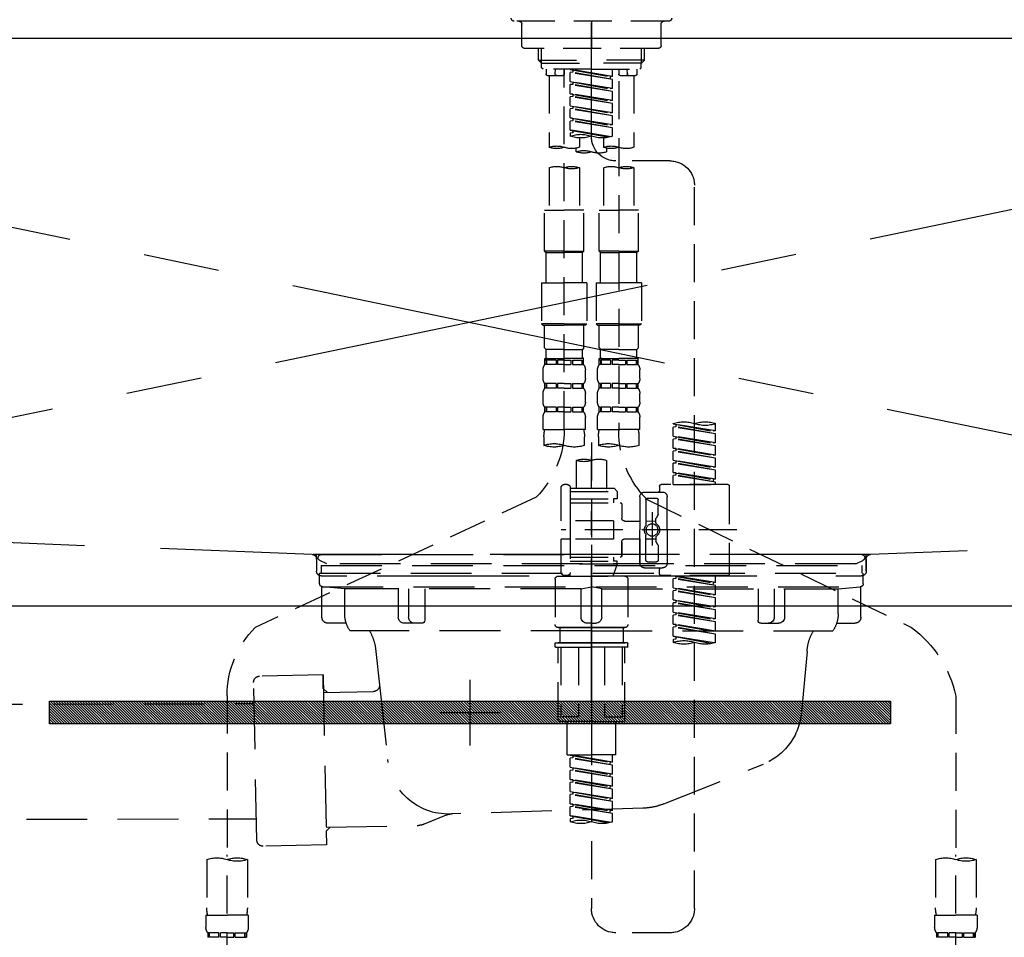
# Model space of a CAD drawing. Extents: x 27948 to 54421, y -33085 to -24215.
# Drawn here: x 29125 to 29449, y -30501 to -30199 of the extents above; entities that cross this region are included whole.
import ezdxf

# ---------------------------------------------------------------- set-up
doc = ezdxf.new("R2010")
doc.units = 0
doc.header["$LTSCALE"] = 50
doc.header["$MEASUREMENT"] = 0
for name, pattern in [('CENTER', [2, 1.25, -0.25, 0.25, -0.25]), ('CENTER2', [1.125, 0.75, -0.125, 0.125, -0.125]), ('DASHED', [0.75, 0.5, -0.25]), ('HIDDEN', [0.375, 0.25, -0.125]), ('STYLE_01', [1.40625, 0.9375, -0.15625, 0.15625, -0.15625])]:
    doc.linetypes.add(name, pattern=pattern)
doc.layers.get('0').update_dxf_attribs({"linetype": 'CONTINUOUS'})
doc.layers.get('DEFPOINTS').update_dxf_attribs({"color": 146, "linetype": 'CONTINUOUS'})
for name, color, linetype in [('122-扉', 6, 'CONTINUOUS'), ('123-扉向き', 231, 'CENTER'), ('126-甲板', 2, 'CONTINUOUS'), ('140-パーツ芯', 13, 'CENTER'), ('142-把手', 4, 'CONTINUOUS'), ('150-機器', 8, 'CONTINUOUS'), ('160-文字', 254, 'CONTINUOUS')]:
    doc.layers.add(name, color=color, linetype=linetype)
doc.styles.add('KH001', font='txt')
doc.dimstyles.new('KH1xx030', dxfattribs={"dimscale": 30, "dimtxt": 2, "dimasz": 0.6, "dimexe": 0.3, "dimexo": 1.2, "dimgap": 0.5, "dimtad": 3, "dimdec": 1, "dimdsep": 46, "dimlunit": 6, "dimtxsty": 'KH001', "dimblk": 'DOT', "dimcen": 1, "dimdle": 1, "dimclrd": 256, "dimclre": 256, "dimclrt": 256, "dimadec": 0, "dimazin": 0, "dimtfac": 1, "dimtdec": 1, "dimtix": 1, "dimtmove": 2, "dimatfit": 3, "dimldrblk": 'CLOSEDBLANK', "dimfxl": 1, "dimtolj": 1, "dimtzin": 0, "dimlwd": -1, "dimlwe": -1, "dimarcsym": 0})

# ---------------------------------------------------------------- blocks, each defined once
blk = doc.blocks.new('_ClosedBlank')
at = {"color": 0, "linetype": 'ByBlock', "lineweight": -2}
for p, q in [((-1, 0.167), (0, 0)), ((-1, 0.167), (-1, -0.167)), ((0, 0), (-1, -0.167))]:
    blk.add_line(p, q, dxfattribs=at)
blk = doc.blocks.new('_Dot')
at = {"color": 0, "linetype": 'ByBlock', "lineweight": -2}
blk.add_line((-0.5, 0), (-1, 0), dxfattribs=at)
at = {"color": 0, "linetype": 'ByBlock', "const_width": 0.5}
blk.add_lwpolyline([(-0.25, 0, 1), (0.25, 0, 1)], format="xyb", close=True, dxfattribs=at)
blk = doc.blocks.new('P256_277')
at = {"layer": '122-扉'}
h = blk.add_hatch(dxfattribs=at)
h.set_pattern_fill('ANSI31', color=256, scale=5, style=0)
h.set_pattern_definition([(45, (-289683.09336, 26709.8852), (-0.4419417382, 0.4419417382), [])])
h.paths.add_polyline_path([(-138.5, 7.5), (-138.5, 0), (138.5, 0), (138.5, 7.5)])
blk.add_lwpolyline([(-138.5, 7.5), (-138.5, 0), (138.5, 0), (138.5, 7.5)], close=True, dxfattribs=at)
at = {"layer": 'DEFPOINTS', "linetype": 'CENTER'}
for p, q in [((0, 14.55), (0, -7.05)), ((9.91, 3.75), (-9.91, 3.75))]:
    blk.add_line(p, q, dxfattribs=at)
blk = doc.blocks.new('F402_S')
at = {"layer": '150-機器', "color": 161, "linetype": 'CENTER2'}
blk.add_line((0, -72.08), (0, 259.91), dxfattribs=at)
at = {"layer": '150-機器', "color": 13, "linetype": 'DASHED', "ltscale": 0.5}
for p, q in [((-25.43, -34.07), (25.43, -34.07)), ((-22.94, -42.05), (-22.94, -35.06)), ((0, -34.07), (0, -43.04)), ((22.94, -42.05), (22.94, -35.06)), ((-21.94, -43.04), (21.94, -43.04)), ((-17.45, -46.88), (-17.45, -43.04)), ((-16.44, -47.87), (-16.44, -43.04)), ((16.44, -47.87), (16.44, -43.04)), ((17.45, -46.88), (17.45, -43.04)), ((-17.45, -46.88), (0, -46.88)), ((-16.46, -47.87), (-17.45, -46.88)), ((-16.44, -47.89), (0, -47.89)), ((-16.41, -49.37), (-16.41, -47.87)), ((17.45, -46.88), (0, -46.88)), ((16.44, -47.89), (0, -47.89)), ((16.41, -49.37), (16.41, -47.87)), ((16.46, -47.87), (17.45, -46.88)), ((-15.91, -49.87), (-16.41, -49.37)), ((0, -49.87), (-15.96, -49.87)), ((-14.96, -49.87), (-14.96, -51.46)), ((-11.92, -51.42), (-11.79, -49.87)), ((-8.98, -49.87), (-8.98, -51.46)), ((-6.98, -52.23), (-6.98, -49.87)), ((-6.98, -52.23), (6.98, -49.98)), ((-6.98, -53.23), (6.13, -50.87)), ((-6.98, -53.23), (6.98, -50.98)), ((6.98, -49.98), (-6.13, -52.34)), ((0, -49.87), (15.91, -49.87)), ((6.13, -50.13), (6.13, -50.87)), ((6.13, -50.87), (6.98, -50.98)), ((6.13, -50.87), (6.98, -50.98)), ((6.13, -50.87), (6.98, -50.98)), ((6.98, -53.97), (6.98, -50.98)), ((6.98, -53.97), (6.98, -50.98)), ((8.98, -49.87), (8.98, -51.46)), ((8.98, -168.36), (8.98, -49.87)), ((11.92, -51.42), (11.79, -49.87)), ((14.96, -49.87), (14.96, -51.46)), ((15.91, -49.87), (16.41, -49.37)), ((-9.47, -51.96), (-14.46, -51.96)), ((-13.96, -51.96), (-13.96, -75.59)), ((-8.98, -53.83), (-8.98, -168.99)), ((-6.98, -52.23), (-6.13, -52.34)), ((-6.98, -56.22), (-6.98, -53.23)), ((-6.98, -56.22), (6.98, -53.97)), ((-6.98, -57.22), (6.13, -54.86)), ((-6.98, -57.22), (6.98, -54.96)), ((-6.13, -52.34), (-6.13, -53.08)), ((6.98, -53.97), (-6.13, -56.32)), ((6.13, -54.12), (6.13, -54.86)), ((6.13, -54.12), (6.13, -54.86)), ((6.13, -54.86), (6.98, -54.96)), ((6.13, -54.86), (6.98, -54.96)), ((6.98, -57.96), (6.98, -54.96)), ((6.98, -57.96), (6.98, -54.96)), ((14.46, -51.96), (9.47, -51.96)), ((13.96, -51.96), (13.96, -75.59)), ((-6.98, -56.22), (-6.13, -56.32)), ((-6.98, -60.21), (-6.98, -57.22)), ((-6.98, -60.21), (6.98, -57.96)), ((6.98, -57.96), (-6.13, -60.31)), ((6.13, -58.09), (6.13, -58.85)), ((6.13, -58.11), (6.13, -58.85)), ((6.13, -58.11), (6.13, -58.85)), ((6.18, -58.09), (6.98, -57.96)), ((-6.98, -61.21), (6.13, -58.85)), ((-6.98, -61.21), (6.98, -58.95)), ((-6.98, -60.21), (-6.13, -60.31)), ((-6.98, -64.2), (-6.98, -61.21)), ((6.13, -58.85), (6.98, -58.95)), ((6.13, -58.85), (6.98, -58.95)), ((6.13, -58.85), (6.98, -58.95)), ((6.98, -61.95), (6.98, -58.95)), ((6.98, -61.95), (6.98, -58.95)), ((-6.98, -64.2), (6.98, -61.95)), ((-6.98, -65.2), (6.13, -62.84)), ((-6.98, -65.2), (6.98, -62.94)), ((-6.98, -64.2), (-6.13, -64.3)), ((6.98, -61.95), (-6.13, -64.3)), ((6.13, -62.1), (6.13, -62.84)), ((6.13, -62.1), (6.13, -62.84)), ((6.13, -62.84), (6.98, -62.94)), ((6.13, -62.84), (6.98, -62.94)), ((6.98, -65.94), (6.98, -62.94)), ((6.98, -65.94), (6.98, -62.94)), ((-6.98, -68.19), (-6.98, -65.2)), ((-6.98, -68.19), (6.98, -65.94)), ((-6.98, -69.18), (6.13, -66.83)), ((-6.98, -69.18), (6.98, -66.93)), ((6.98, -65.94), (-6.13, -68.29)), ((6.13, -66.07), (6.13, -66.83)), ((6.13, -66.09), (6.13, -66.83)), ((6.13, -66.09), (6.13, -66.83)), ((6.13, -66.83), (6.98, -66.93)), ((6.13, -66.83), (6.98, -66.93)), ((6.18, -66.06), (6.98, -65.94)), ((6.98, -69.92), (6.98, -66.93)), ((6.98, -69.92), (6.98, -66.93)), ((-6.98, -68.19), (-6.13, -68.29)), ((-6.98, -71.92), (-6.98, -69.18)), ((-6.45, -72.09), (6.98, -69.92)), ((6.98, -69.92), (-5.89, -72.24)), ((6.13, -70.06), (6.13, -70.82)), ((6.13, -70.08), (6.13, -70.82)), ((6.13, -70.08), (6.13, -70.82)), ((6.13, -70.82), (6.98, -70.92)), ((6.13, -70.82), (6.98, -70.92)), ((6.18, -70.05), (6.98, -69.92)), ((6.98, -70.92), (6.98, -71.92)), ((-3.99, -72.51), (-3.99, -75.59)), ((3.99, -72.51), (3.99, -75.59)), ((-4.99, -75.86), (-4.99, -77.09)), ((4.99, -77.09), (4.99, -75.86)), ((-25.94, -80.08), (-7.97, -80.06)), ((-13.96, -82.3), (-13.96, -96.27)), ((-3.99, -82.3), (-3.99, -96.27)), ((3.99, -82.3), (3.99, -96.27)), ((13.96, -82.3), (13.96, -96.27)), ((-33.91, -326.25), (-33.91, -88.06)), ((-15.46, -109.74), (-15.46, -96.27)), ((-15.46, -96.27), (-8.98, -96.27)), ((-2.49, -96.27), (-8.98, -96.27)), ((-2.49, -109.74), (-2.49, -96.27)), ((2.49, -109.74), (2.49, -96.27)), ((2.49, -96.27), (8.98, -96.27)), ((15.46, -96.27), (8.98, -96.27)), ((15.46, -109.74), (15.46, -96.27)), ((-8.98, -109.74), (-15.46, -109.74)), ((-15.46, -109.74), (-14.96, -110.24)), ((-14.96, -110.24), (-8.98, -110.24)), ((-14.96, -120.21), (-14.96, -110.24)), ((-8.98, -109.74), (-2.49, -109.74)), ((-2.99, -110.24), (-8.98, -110.24)), ((-2.49, -109.74), (-2.99, -110.24)), ((-2.99, -120.21), (-2.99, -110.24)), ((8.98, -109.74), (2.49, -109.74)), ((2.49, -109.74), (2.99, -110.24)), ((2.99, -110.24), (8.98, -110.24)), ((2.99, -120.21), (2.99, -110.24)), ((8.98, -109.74), (15.46, -109.74)), ((14.96, -110.24), (8.98, -110.24)), ((15.46, -109.74), (14.96, -110.24)), ((14.96, -120.21), (14.96, -110.24)), ((-16.46, -120.21), (-8.98, -120.21)), ((-16.46, -120.21), (-16.46, -133.67)), ((-1.5, -120.21), (-8.98, -120.21)), ((-1.5, -120.21), (-1.5, -133.67)), ((1.5, -120.21), (8.98, -120.21)), ((1.5, -120.21), (1.5, -133.67)), ((16.46, -120.21), (8.98, -120.21)), ((16.46, -120.21), (16.46, -133.67)), ((-8.98, -133.67), (-16.46, -133.67)), ((-16.46, -133.67), (-15.96, -134.17)), ((-15.96, -134.17), (-8.98, -134.17)), ((-15.46, -141.65), (-15.46, -134.17)), ((-8.98, -133.67), (-1.5, -133.67)), ((-1.99, -134.17), (-8.98, -134.17)), ((-2.49, -141.65), (-2.49, -134.17)), ((-1.5, -133.67), (-1.99, -134.17)), ((8.98, -133.67), (1.5, -133.67)), ((1.5, -133.67), (1.99, -134.17)), ((1.99, -134.17), (8.98, -134.17)), ((2.49, -141.65), (2.49, -134.17)), ((8.98, -133.67), (16.46, -133.67)), ((15.96, -134.17), (8.98, -134.17)), ((15.46, -141.65), (15.46, -134.17)), ((16.46, -133.67), (15.96, -134.17)), ((-15.46, -141.65), (-14.96, -142.15)), ((-14.96, -144.74), (-14.96, -142.15)), ((-8.98, -142.15), (-14.96, -142.15)), ((-8.98, -142.15), (-2.99, -142.15)), ((-2.49, -141.65), (-2.99, -142.15)), ((-2.99, -144.74), (-2.99, -142.15)), ((2.49, -141.65), (2.99, -142.15)), ((2.99, -144.74), (2.99, -142.15)), ((8.98, -142.15), (2.99, -142.15)), ((8.98, -142.15), (14.96, -142.15)), ((15.46, -141.65), (14.96, -142.15)), ((14.96, -144.74), (14.96, -142.15)), ((-15.46, -145.14), (-8.98, -145.14)), ((-15.36, -147.14), (-15.36, -145.14)), ((-15.36, -145.14), (-8.98, -145.14)), ((-14.96, -145.64), (-15.36, -145.64)), ((-14.96, -145.64), (-14.96, -147.14)), ((-14.86, -145.14), (-8.98, -145.14)), ((-14.86, -145.14), (-8.98, -145.14)), ((-11.65, -145.64), (-14.77, -145.64)), ((-14.77, -145.64), (-14.77, -147.14)), ((-11.65, -145.64), (-11.65, -147.14)), ((-8.98, -145.64), (-11.19, -145.64)), ((-11.19, -145.64), (-11.19, -147.14)), ((-2.59, -145.14), (-8.98, -145.14)), ((-8.98, -145.64), (-6.77, -145.64)), ((-6.77, -145.64), (-6.77, -147.14)), ((-6.3, -145.64), (-3.18, -145.64)), ((-6.3, -145.64), (-6.3, -147.14)), ((-3.18, -145.64), (-3.18, -147.14)), ((-2.99, -145.64), (-2.59, -145.64)), ((-2.99, -145.64), (-2.99, -147.14)), ((-2.59, -147.14), (-2.59, -145.14)), ((2.49, -145.14), (8.98, -145.14)), ((2.59, -147.14), (2.59, -145.14)), ((2.59, -145.14), (8.98, -145.14)), ((2.99, -145.64), (2.59, -145.64)), ((2.99, -145.64), (2.99, -147.14)), ((3.09, -145.14), (8.98, -145.14)), ((3.09, -145.14), (8.98, -145.14)), ((6.3, -145.64), (3.18, -145.64)), ((3.18, -145.64), (3.18, -147.14)), ((6.3, -145.64), (6.3, -147.14)), ((8.98, -145.64), (6.77, -145.64)), ((6.77, -145.64), (6.77, -147.14)), ((15.36, -145.14), (8.98, -145.14)), ((8.98, -145.64), (11.19, -145.64)), ((11.19, -145.64), (11.19, -147.14)), ((11.65, -145.64), (14.77, -145.64)), ((11.65, -145.64), (11.65, -147.14)), ((14.77, -145.64), (14.77, -147.14)), ((14.96, -145.64), (15.36, -145.64)), ((14.96, -145.64), (14.96, -147.14)), ((15.36, -147.14), (15.36, -145.14)), ((-15.96, -151.68), (-15.96, -148.88)), ((-14.96, -147.14), (-15.36, -147.14)), ((-11.65, -147.14), (-14.77, -147.14)), ((-8.98, -147.14), (-11.19, -147.14)), ((-8.98, -147.14), (-6.77, -147.14)), ((-6.3, -147.14), (-3.18, -147.14)), ((-2.99, -147.14), (-2.59, -147.14)), ((-1.99, -151.68), (-1.99, -148.88)), ((1.99, -151.68), (1.99, -148.88)), ((2.99, -147.14), (2.59, -147.14)), ((6.3, -147.14), (3.18, -147.14)), ((8.98, -147.14), (6.77, -147.14)), ((8.98, -147.14), (11.19, -147.14)), ((11.65, -147.14), (14.77, -147.14)), ((14.96, -147.14), (15.36, -147.14)), ((15.96, -151.68), (15.96, -148.88)), ((-15.36, -154.92), (-15.36, -153.42)), ((-14.96, -153.42), (-15.36, -153.42)), ((-14.96, -154.92), (-15.36, -154.92)), ((-14.96, -153.42), (-14.96, -154.92)), ((-14.77, -153.42), (-14.77, -154.92)), ((-11.65, -153.42), (-14.77, -153.42)), ((-11.65, -154.92), (-14.77, -154.92)), ((-11.65, -153.42), (-11.65, -154.92)), ((-11.19, -153.42), (-11.19, -154.92)), ((-8.98, -153.42), (-11.19, -153.42)), ((-8.98, -154.92), (-11.19, -154.92)), ((-8.98, -153.42), (-6.77, -153.42)), ((-8.98, -154.92), (-6.77, -154.92)), ((-6.77, -153.42), (-6.77, -154.92)), ((-6.3, -153.42), (-6.3, -154.92)), ((-6.3, -153.42), (-3.18, -153.42)), ((-6.3, -154.92), (-3.18, -154.92)), ((-3.18, -153.42), (-3.18, -154.92)), ((-2.99, -153.42), (-2.99, -154.92)), ((-2.99, -153.42), (-2.59, -153.42)), ((-2.99, -154.92), (-2.59, -154.92)), ((-2.59, -154.92), (-2.59, -153.42)), ((2.59, -154.92), (2.59, -153.42)), ((2.99, -153.42), (2.59, -153.42)), ((2.99, -154.92), (2.59, -154.92)), ((2.99, -153.42), (2.99, -154.92)), ((3.18, -153.42), (3.18, -154.92)), ((6.3, -153.42), (3.18, -153.42)), ((6.3, -154.92), (3.18, -154.92)), ((6.3, -153.42), (6.3, -154.92)), ((6.77, -153.42), (6.77, -154.92)), ((8.98, -153.42), (6.77, -153.42)), ((8.98, -154.92), (6.77, -154.92)), ((8.98, -153.42), (11.19, -153.42)), ((8.98, -154.92), (11.19, -154.92)), ((11.19, -153.42), (11.19, -154.92)), ((11.65, -153.42), (11.65, -154.92)), ((11.65, -153.42), (14.77, -153.42)), ((11.65, -154.92), (14.77, -154.92)), ((14.77, -153.42), (14.77, -154.92)), ((14.96, -153.42), (14.96, -154.92)), ((14.96, -153.42), (15.36, -153.42)), ((14.96, -154.92), (15.36, -154.92)), ((15.36, -154.92), (15.36, -153.42)), ((-15.96, -159.46), (-15.96, -156.66)), ((-1.99, -159.46), (-1.99, -156.66)), ((1.99, -159.46), (1.99, -156.66)), ((15.96, -159.46), (15.96, -156.66)), ((-15.36, -162.7), (-15.36, -161.2)), ((-14.96, -161.2), (-15.36, -161.2)), ((-14.96, -161.2), (-14.96, -162.7)), ((-14.77, -161.2), (-14.77, -162.7)), ((-11.65, -161.2), (-14.77, -161.2)), ((-11.65, -161.2), (-11.65, -162.7)), ((-11.19, -161.2), (-11.19, -162.7)), ((-8.98, -161.2), (-11.19, -161.2)), ((-8.98, -161.2), (-6.77, -161.2)), ((-6.77, -161.2), (-6.77, -162.7)), ((-6.3, -161.2), (-6.3, -162.7)), ((-6.3, -161.2), (-3.18, -161.2)), ((-3.18, -161.2), (-3.18, -162.7)), ((-2.99, -161.2), (-2.99, -162.7)), ((-2.99, -161.2), (-2.59, -161.2)), ((-2.59, -162.7), (-2.59, -161.2)), ((2.59, -162.7), (2.59, -161.2)), ((2.99, -161.2), (2.59, -161.2)), ((2.99, -161.2), (2.99, -162.7)), ((3.18, -161.2), (3.18, -162.7)), ((6.3, -161.2), (3.18, -161.2)), ((6.3, -161.2), (6.3, -162.7)), ((6.77, -161.2), (6.77, -162.7)), ((8.98, -161.2), (6.77, -161.2)), ((8.98, -161.2), (11.19, -161.2)), ((11.19, -161.2), (11.19, -162.7)), ((11.65, -161.2), (11.65, -162.7)), ((11.65, -161.2), (14.77, -161.2)), ((14.77, -161.2), (14.77, -162.7)), ((14.96, -161.2), (14.96, -162.7)), ((14.96, -161.2), (15.36, -161.2)), ((15.36, -162.7), (15.36, -161.2)), ((-15.96, -168.48), (-15.96, -164.44)), ((-14.96, -162.7), (-15.36, -162.7)), ((-11.65, -162.7), (-14.77, -162.7)), ((-8.98, -162.7), (-11.19, -162.7)), ((-8.98, -162.7), (-6.77, -162.7)), ((-6.3, -162.7), (-3.18, -162.7)), ((-2.99, -162.7), (-2.59, -162.7)), ((-1.99, -168.48), (-1.99, -164.44)), ((1.99, -168.48), (1.99, -164.44)), ((2.99, -162.7), (2.59, -162.7)), ((6.3, -162.7), (3.18, -162.7)), ((8.98, -162.7), (6.77, -162.7)), ((8.98, -162.7), (11.19, -162.7)), ((11.65, -162.7), (14.77, -162.7)), ((14.96, -162.7), (15.36, -162.7)), ((15.96, -168.48), (15.96, -164.44)), ((-40.89, -168.94), (-40.89, -166.58)), ((-40.89, -168.94), (-26.93, -166.69)), ((-40.89, -169.94), (-27.78, -167.58)), ((-40.89, -169.94), (-26.93, -167.69)), ((-26.93, -166.69), (-40.04, -169.05)), ((-27.78, -166.84), (-27.78, -167.58)), ((-27.78, -167.58), (-26.93, -167.69)), ((-27.78, -167.58), (-26.93, -167.69)), ((-27.78, -167.58), (-26.93, -167.69)), ((-26.93, -166.69), (-26.93, -166.58)), ((-26.93, -170.68), (-26.93, -167.69)), ((-26.93, -170.68), (-26.93, -167.69)), ((-15.96, -168.48), (-8.98, -168.48)), ((-1.99, -168.48), (-8.98, -168.48)), ((1.99, -168.48), (8.98, -168.48)), ((15.96, -168.48), (8.98, -168.48)), ((-40.89, -168.94), (-40.04, -169.05)), ((-40.89, -172.93), (-40.89, -169.94)), ((-40.89, -172.93), (-26.93, -170.68)), ((-40.89, -173.93), (-27.78, -171.57)), ((-40.89, -173.93), (-26.93, -171.68)), ((-26.93, -170.68), (-40.04, -173.04)), ((-27.78, -170.83), (-27.78, -171.57)), ((-27.78, -170.83), (-27.78, -171.57)), ((-27.78, -171.57), (-26.93, -171.68)), ((-27.78, -171.57), (-26.93, -171.68)), ((-26.93, -174.67), (-26.93, -171.68)), ((-26.93, -174.67), (-26.93, -171.68)), ((-15.66, -173.73), (-15.66, -170.91)), ((-2.29, -170.91), (-2.29, -173.73)), ((2.29, -173.73), (2.29, -170.91)), ((15.66, -170.91), (15.66, -173.73)), ((-40.89, -172.93), (-40.04, -173.04)), ((-40.89, -176.92), (-40.89, -173.93)), ((-40.89, -176.92), (-26.93, -174.67)), ((-26.93, -174.67), (-40.04, -177.03)), ((-27.78, -174.8), (-27.78, -175.56)), ((-27.78, -174.82), (-27.78, -175.56)), ((-27.78, -174.82), (-27.78, -175.56)), ((-27.73, -174.8), (-26.93, -174.67)), ((0, -172.84), (0, -326.25)), ((-40.89, -177.92), (-27.78, -175.56)), ((-40.89, -177.92), (-26.93, -175.67)), ((-40.89, -176.92), (-40.04, -177.03)), ((-40.89, -180.91), (-40.89, -177.92)), ((-27.78, -175.56), (-26.93, -175.67)), ((-27.78, -175.56), (-26.93, -175.67)), ((-27.78, -175.56), (-26.93, -175.67)), ((-26.93, -178.66), (-26.93, -175.67)), ((-26.93, -178.66), (-26.93, -175.67)), ((-40.89, -180.91), (-26.93, -178.66)), ((-40.89, -181.91), (-27.78, -179.55)), ((-40.89, -181.91), (-26.93, -179.65)), ((-40.89, -180.91), (-40.04, -181.02)), ((-26.93, -178.66), (-40.04, -181.02)), ((-27.78, -178.81), (-27.78, -179.55)), ((-27.78, -178.81), (-27.78, -179.55)), ((-27.78, -179.55), (-26.93, -179.65)), ((-27.78, -179.55), (-26.93, -179.65)), ((-26.93, -182.65), (-26.93, -179.65)), ((-26.93, -182.65), (-26.93, -179.65)), ((-4.99, -178.69), (-4.99, -187.88)), ((4.99, -178.69), (4.99, -187.88)), ((-40.89, -184.9), (-40.89, -181.91)), ((-40.89, -184.9), (-26.93, -182.65)), ((-40.89, -185.9), (-27.78, -183.54)), ((-40.89, -185.9), (-26.93, -183.64)), ((-26.93, -182.65), (-40.04, -185)), ((-27.78, -182.78), (-27.78, -183.54)), ((-27.78, -182.8), (-27.78, -183.54)), ((-27.78, -182.8), (-27.78, -183.54)), ((-27.78, -183.54), (-26.93, -183.64)), ((-27.78, -183.54), (-26.93, -183.64)), ((-27.73, -182.78), (-26.93, -182.65)), ((-26.93, -186.64), (-26.93, -183.64)), ((-26.93, -186.64), (-26.93, -183.64)), ((-45.38, -187.13), (-45.38, -216.06)), ((-44.88, -186.64), (-22.94, -186.64)), ((-40.89, -184.9), (-40.04, -185)), ((-40.89, -186.64), (-40.89, -185.9)), ((-26.93, -186.64), (-40.89, -186.64)), ((-40.04, -185), (-40.04, -185.75)), ((-22.44, -187.13), (-22.44, -188.63)), ((-7.48, -187.88), (-8.48, -188.88)), ((-4.99, -187.88), (-7.48, -187.88)), ((6.98, -187.88), (-4.99, -187.88)), ((6.98, -187.63), (6.98, -187.88)), ((6.98, -187.88), (6.98, -198.6)), ((7.98, -186.64), (8.98, -186.64)), ((9.97, -198.6), (9.97, -187.63)), ((-24.93, -201.6), (-24.93, -190.63)), ((-17.45, -189.13), (-23.44, -189.13)), ((-18.45, -191.12), (-21.44, -191.12)), ((-15.96, -190.63), (-15.96, -201.6)), ((6.98, -188.88), (-8.48, -188.88)), ((-8.48, -188.88), (-8.48, -191.37)), ((-4.99, -188.68), (-5.04, -188.68)), ((18.19, -190.79), (110.79, -233.73)), ((-18.32, -191.56), (-105.43, -233.7)), ((-21.94, -196.48), (-21.94, -191.62)), ((-17.95, -191.62), (-17.95, -199.92)), ((-9.97, -193.12), (-9.97, -197.66)), ((6.98, -192.62), (-9.47, -192.62)), ((-8.48, -191.37), (-7.23, -191.37)), ((-7.23, -191.37), (-7.23, -192.62)), ((6.98, -191.37), (-7.23, -191.37)), ((-21.87, -196.73), (-21.31, -197.7)), ((-19.95, -195.73), (-19.95, -206.68)), ((-19.95, -196.61), (-19.95, -206.58)), ((-21.24, -199.2), (-21.24, -197.95)), ((-17.95, -198.65), (-21.24, -198.64)), ((-10.97, -198.65), (-15.96, -198.65)), ((-7.23, -198.6), (-7.23, -204.59)), ((-7.23, -198.6), (9.97, -198.6)), ((6.98, -198.6), (6.98, -215.74)), ((-47.83, -201.6), (9.97, -201.6)), ((-24.93, -201.6), (-24.93, -212.57)), ((-21.24, -204), (-21.24, -205.24)), ((-17.95, -211.57), (-17.95, -203.27)), ((-15.96, -212.57), (-15.96, -201.6)), ((-21.94, -206.72), (-21.94, -211.57)), ((-21.87, -206.47), (-21.31, -205.49)), ((-17.95, -204.55), (-21.24, -204.55)), ((-10.97, -204.54), (-15.96, -204.54)), ((-15.96, -204.54), (-15.96, -212.57)), ((-9.97, -205.54), (-9.97, -210.07)), ((-9.97, -210.07), (-9.97, -205.54)), ((-7.23, -204.59), (9.97, -204.59)), ((7.23, -204.59), (9.97, -204.59)), ((9.97, -215.56), (9.97, -204.59)), ((6.98, -210.57), (-9.47, -210.57)), ((-7.23, -210.57), (-7.23, -211.82)), ((-18.45, -212.07), (-21.44, -212.07)), ((-8.48, -211.82), (-7.23, -211.82)), ((-8.48, -212.82), (-8.48, -211.82)), ((-8.48, -212.82), (6.98, -212.82)), ((-8.48, -212.82), (-6.99, -216.81)), ((6.98, -211.82), (-7.23, -211.82)), ((-44.88, -216.56), (-22.94, -216.56)), ((-40.89, -218.92), (-40.89, -216.56)), ((-40.89, -218.92), (-26.93, -216.67)), ((-26.93, -216.67), (-40.04, -219.02)), ((-27.78, -216.82), (-27.78, -217.56)), ((-17.45, -214.06), (-23.44, -214.06)), ((-22.44, -216.06), (-22.44, -214.56)), ((-17.45, -214.06), (-21.94, -214.06)), ((-10.97, -216.81), (0, -216.81)), ((6.99, -216.81), (-6.99, -216.81)), ((10.97, -216.81), (0, -216.81)), ((7.21, -216.2), (6.99, -216.81)), ((7.98, -216.56), (8.98, -216.56)), ((-40.89, -219.92), (-27.78, -217.56)), ((-40.89, -219.92), (-26.93, -217.66)), ((-40.89, -218.92), (-40.04, -219.02)), ((-40.89, -222.91), (-40.89, -219.92)), ((-40.04, -219.02), (-40.04, -219.77)), ((-27.78, -217.56), (-26.93, -217.66)), ((-27.78, -217.56), (-26.93, -217.66)), ((-27.78, -217.56), (-26.93, -217.66)), ((-26.93, -220.66), (-26.93, -217.66)), ((-26.93, -220.66), (-26.93, -217.66)), ((-11.97, -217.8), (-11.97, -232.76)), ((11.97, -217.8), (11.97, -232.76)), ((-40.89, -222.91), (-26.93, -220.66)), ((-40.89, -223.91), (-27.78, -221.55)), ((-40.89, -223.91), (-26.93, -221.65)), ((-40.89, -222.91), (-40.04, -223.01)), ((-26.93, -220.66), (-40.04, -223.01)), ((-27.78, -220.81), (-27.78, -221.55)), ((-27.78, -220.81), (-27.78, -221.55)), ((-27.78, -221.55), (-26.93, -221.65)), ((-27.78, -221.55), (-26.93, -221.65)), ((-26.93, -224.65), (-26.93, -221.65)), ((-26.93, -224.65), (-26.93, -221.65)), ((-40.89, -226.9), (-40.89, -223.91)), ((-40.89, -226.9), (-26.93, -224.65)), ((-40.89, -227.9), (-27.78, -225.54)), ((-40.89, -227.9), (-26.93, -225.64)), ((-40.89, -226.9), (-40.04, -227)), ((-26.93, -224.65), (-40.04, -227)), ((-27.78, -224.78), (-27.78, -225.54)), ((-27.78, -224.8), (-27.78, -225.54)), ((-27.78, -224.8), (-27.78, -225.54)), ((-27.78, -225.54), (-26.93, -225.64)), ((-27.78, -225.54), (-26.93, -225.64)), ((-27.78, -225.54), (-26.93, -225.64)), ((-27.73, -224.77), (-26.93, -224.65)), ((-26.93, -228.64), (-26.93, -225.64)), ((-26.93, -228.64), (-26.93, -225.64)), ((-40.89, -230.89), (-40.89, -227.9)), ((-40.89, -230.89), (-26.93, -228.64)), ((-40.89, -231.88), (-27.78, -229.53)), ((-40.89, -231.88), (-26.93, -229.63)), ((-26.93, -228.64), (-40.04, -230.99)), ((-27.78, -228.79), (-27.78, -229.53)), ((-27.78, -228.79), (-27.78, -229.53)), ((-27.78, -229.53), (-26.93, -229.63)), ((-27.78, -229.53), (-26.93, -229.63)), ((-26.93, -232.62), (-26.93, -229.63)), ((-26.93, -232.62), (-26.93, -229.63)), ((-40.89, -230.89), (-40.04, -230.99)), ((-40.89, -234.88), (-40.89, -231.88)), ((-40.89, -234.88), (-26.93, -232.62)), ((-26.93, -232.62), (-40.04, -234.98)), ((-27.78, -232.76), (-27.78, -233.52)), ((-27.78, -232.78), (-27.78, -233.52)), ((-27.78, -232.78), (-27.78, -233.52)), ((-27.73, -232.75), (-26.93, -232.62)), ((-40.89, -235.87), (-27.78, -233.52)), ((-40.89, -235.87), (-26.93, -233.62)), ((-40.89, -234.88), (-40.04, -234.98)), ((-40.89, -238.61), (-40.89, -235.87)), ((-40.36, -238.78), (-26.93, -236.61)), ((-26.93, -236.61), (-39.8, -238.93)), ((-27.78, -233.52), (-26.93, -233.62)), ((-27.78, -233.52), (-26.93, -233.62)), ((-27.73, -236.74), (-26.93, -236.61)), ((-26.93, -236.61), (-26.93, -233.62)), ((-26.93, -236.61), (-26.93, -233.62)), ((-10.97, -233.76), (0, -233.76)), ((0, -233.76), (-10.97, -233.76)), ((-10.47, -233.76), (-10.47, -238.75)), ((0, -233.75), (-9.8, -233.75)), ((0, -233.75), (9.8, -233.75)), ((10.97, -233.76), (0, -233.76)), ((0, -233.76), (10.97, -233.76)), ((10.47, -233.76), (10.47, -238.75)), ((-27.78, -236.75), (-27.78, -237.51)), ((-27.78, -236.77), (-27.78, -237.51)), ((-27.78, -236.77), (-27.78, -237.51)), ((-27.78, -237.51), (-26.93, -237.61)), ((-27.78, -237.51), (-26.93, -237.61)), ((-26.93, -237.61), (-26.93, -238.61)), ((-11.97, -240.04), (-11.97, -238.95)), ((-11.77, -238.75), (-10.97, -238.75)), ((-10.97, -238.75), (0, -238.75)), ((-10.47, -238.75), (-10.97, -238.75)), ((0, -238.75), (-10.97, -238.75)), ((-10.47, -238.75), (-10.97, -238.75)), ((10.97, -238.75), (0, -238.75)), ((0, -238.75), (10.97, -238.75)), ((10.47, -238.75), (10.97, -238.75)), ((10.47, -238.75), (10.97, -238.75)), ((11.77, -238.75), (10.97, -238.75)), ((11.97, -240.04), (11.97, -238.95)), ((-11.77, -240.24), (0, -240.24)), ((-10.97, -264.18), (-10.97, -240.24)), ((-10.11, -240.24), (-10.11, -263.18)), ((-4.26, -240.24), (-4.26, -263.18)), ((11.77, -240.24), (0, -240.24)), ((4.26, -240.24), (4.26, -263.18)), ((10.11, -240.24), (10.11, -263.18)), ((10.97, -264.18), (10.97, -240.24)), ((120, -256.16), (120, -310.13)), ((-120, -256.27), (-120, -310.13)), ((0, -264.68), (-10.47, -264.68)), ((-4.26, -263.18), (-10.11, -263.18)), ((-7.98, -275.65), (-7.98, -264.68)), ((0, -264.68), (10.47, -264.68)), ((4.26, -263.18), (10.11, -263.18)), ((7.98, -275.65), (7.98, -264.68)), ((-7.98, -275.65), (0, -275.65)), ((-6.98, -278.01), (-6.98, -275.65)), ((-6.98, -278.01), (6.98, -275.76)), ((-6.98, -279.01), (6.13, -276.65)), ((-6.98, -279.01), (6.98, -276.76)), ((-6.98, -278.01), (-6.13, -278.12)), ((6.98, -275.76), (-6.13, -278.12)), ((-6.13, -278.86), (-6.13, -278.12)), ((7.98, -275.65), (0, -275.65)), ((6.13, -275.91), (6.13, -276.65)), ((6.13, -276.65), (6.98, -276.76)), ((6.13, -276.65), (6.98, -276.76)), ((6.13, -276.65), (6.98, -276.76)), ((6.98, -279.75), (6.98, -276.76)), ((6.98, -279.75), (6.98, -276.76)), ((-6.98, -282), (-6.98, -279.01)), ((-6.98, -282), (6.98, -279.75)), ((-6.98, -283), (6.13, -280.64)), ((-6.98, -283), (6.98, -280.75)), ((-6.98, -282), (-6.13, -282.11)), ((6.98, -279.75), (-6.13, -282.11)), ((6.13, -279.9), (6.13, -280.64)), ((6.13, -279.9), (6.13, -280.64)), ((6.13, -280.64), (6.98, -280.75)), ((6.13, -280.64), (6.98, -280.75)), ((6.98, -283.74), (6.98, -280.75)), ((6.98, -283.74), (6.98, -280.75)), ((-6.98, -285.99), (-6.98, -283)), ((-6.98, -285.99), (6.98, -283.74)), ((-6.98, -286.99), (6.13, -284.63)), ((-6.98, -286.99), (6.98, -284.74)), ((-6.13, -282.85), (-6.13, -282.11)), ((6.98, -283.74), (-6.13, -286.1)), ((6.13, -283.88), (6.13, -284.63)), ((6.13, -283.89), (6.13, -284.63)), ((6.13, -283.89), (6.13, -284.63)), ((6.13, -284.63), (6.98, -284.74)), ((6.13, -284.63), (6.98, -284.74)), ((6.13, -284.63), (6.98, -284.74)), ((6.18, -283.87), (6.98, -283.74)), ((6.98, -287.73), (6.98, -284.74)), ((6.98, -287.73), (6.98, -284.74)), ((-6.98, -285.99), (-6.13, -286.1)), ((-6.98, -289.98), (-6.98, -286.99)), ((-6.98, -289.98), (6.98, -287.73)), ((-6.13, -286.84), (-6.13, -286.1)), ((6.98, -287.73), (-6.13, -290.09)), ((6.13, -287.88), (6.13, -288.62)), ((6.13, -287.88), (6.13, -288.62)), ((-6.98, -290.98), (6.13, -288.62)), ((-6.98, -290.98), (6.98, -288.73)), ((-6.98, -289.98), (-6.13, -290.09)), ((-6.98, -293.97), (-6.98, -290.98)), ((-6.98, -293.97), (6.98, -291.72)), ((-6.13, -290.83), (-6.13, -290.09)), ((6.98, -291.72), (-6.13, -294.08)), ((6.13, -288.62), (6.98, -288.73)), ((6.13, -288.62), (6.98, -288.73)), ((6.18, -291.85), (6.98, -291.72)), ((6.98, -291.72), (6.98, -288.73)), ((6.98, -291.72), (6.98, -288.73)), ((-6.98, -294.97), (6.13, -292.61)), ((-6.98, -294.97), (6.98, -292.72)), ((-6.98, -293.97), (-6.13, -294.08)), ((-6.98, -297.7), (-6.98, -294.97)), ((-6.13, -294.81), (-6.13, -294.08)), ((6.13, -291.85), (6.13, -292.61)), ((6.13, -291.87), (6.13, -292.61)), ((6.13, -291.87), (6.13, -292.61)), ((6.13, -292.61), (6.98, -292.72)), ((6.13, -292.61), (6.98, -292.72)), ((6.98, -295.71), (6.98, -292.72)), ((6.98, -295.71), (6.98, -292.72)), ((-6.45, -297.87), (6.98, -295.71)), ((6.98, -295.71), (-5.89, -298.02)), ((6.13, -295.84), (6.13, -296.6)), ((6.13, -295.86), (6.13, -296.6)), ((6.13, -295.86), (6.13, -296.6)), ((6.13, -296.6), (6.98, -296.7)), ((6.13, -296.6), (6.98, -296.7)), ((6.18, -295.84), (6.98, -295.71)), ((6.98, -296.7), (6.98, -297.7)), ((-126.68, -310.13), (-126.68, -326.01)), ((-120, -402.9), (-120, -308.59)), ((-113.32, -310.13), (-113.32, -326.01)), ((113.32, -310.13), (113.32, -326.01)), ((120, -402.9), (120, -308.59)), ((126.68, -310.13), (126.68, -326.01)), ((-126.98, -328.44), (-126.98, -332.48)), ((-126.98, -328.44), (-120, -328.44)), ((-113.02, -328.44), (-120, -328.44)), ((-113.02, -328.44), (-113.02, -332.48)), ((113.02, -328.44), (113.02, -332.48)), ((113.02, -328.44), (120, -328.44)), ((126.98, -328.44), (120, -328.44)), ((126.98, -328.44), (126.98, -332.48)), ((-126.38, -334.22), (-126.38, -335.72)), ((-125.99, -334.22), (-126.38, -334.22)), ((-125.99, -335.72), (-126.38, -335.72)), ((-125.99, -335.72), (-125.99, -334.22)), ((-125.8, -335.72), (-125.8, -334.22)), ((-122.67, -334.22), (-125.8, -334.22)), ((-122.67, -335.72), (-125.8, -335.72)), ((-122.67, -335.72), (-122.67, -334.22)), ((-122.21, -335.72), (-122.21, -334.22)), ((-120, -334.22), (-122.21, -334.22)), ((-120, -335.72), (-122.21, -335.72)), ((-120, -334.22), (-117.79, -334.22)), ((-120, -335.72), (-117.79, -335.72)), ((-117.79, -335.72), (-117.79, -334.22)), ((-117.33, -335.72), (-117.33, -334.22)), ((-117.33, -334.22), (-114.2, -334.22)), ((-117.33, -335.72), (-114.2, -335.72)), ((-114.2, -335.72), (-114.2, -334.22)), ((-114.01, -335.72), (-114.01, -334.22)), ((-114.01, -334.22), (-113.62, -334.22)), ((-114.01, -335.72), (-113.62, -335.72)), ((-113.62, -334.22), (-113.62, -335.72)), ((-25.93, -334.22), (-7.98, -334.22)), ((113.62, -334.22), (113.62, -335.72)), ((114.01, -334.22), (113.62, -334.22)), ((114.01, -335.72), (113.62, -335.72)), ((114.01, -335.72), (114.01, -334.22)), ((114.2, -335.72), (114.2, -334.22)), ((117.33, -334.22), (114.2, -334.22)), ((117.33, -335.72), (114.2, -335.72)), ((117.33, -335.72), (117.33, -334.22)), ((117.79, -335.72), (117.79, -334.22)), ((120, -334.22), (117.79, -334.22)), ((120, -335.72), (117.79, -335.72)), ((120, -334.22), (122.21, -334.22)), ((120, -335.72), (122.21, -335.72)), ((122.21, -335.72), (122.21, -334.22)), ((122.67, -335.72), (122.67, -334.22)), ((122.67, -334.22), (125.8, -334.22)), ((122.67, -335.72), (125.8, -335.72)), ((125.8, -335.72), (125.8, -334.22)), ((125.99, -335.72), (125.99, -334.22)), ((125.99, -334.22), (126.38, -334.22)), ((125.99, -335.72), (126.38, -335.72)), ((126.38, -334.22), (126.38, -335.72))]:
    blk.add_line(p, q, dxfattribs=at)
blk.add_circle((-19.95, -201.6), 1.99, dxfattribs=at)
for centre, radius, start, end in [((-25.43, -33.07), 0.997, 180, 270), ((-23.94, -35.06), 0.997, 0, 90), ((23.94, -35.06), 0.997, 90, 180), ((25.43, -33.07), 0.997, 270, 0), ((-21.94, -42.05), 0.997, 180, 270), ((21.94, -42.05), 0.997, 270, 0), ((-14.46, -51.46), 0.499, 180, 270), ((-11.42, -51.46), 0.499, 175.0337, 270), ((-9.47, -51.46), 0.499, 270, 0), ((9.47, -51.46), 0.499, 180, 270), ((11.42, -51.46), 0.499, 270, 4.9663), ((14.46, -51.46), 0.499, 270, 0), ((3.49, -81.79), 10.47, 70.5288, 109.4712), ((-7.98, -72.08), 7.98, 270.0651, 0), ((-3.49, -62.05), 10.47, 250.5288, 289.4712), ((3.49, -62.05), 10.47, 250.5288, 289.4712), ((-11.47, -68.53), 7.48, 250.5288, 289.4712), ((-6.48, -82.64), 7.48, 70.5288, 109.4712), ((-6.48, -68.53), 7.48, 250.5288, 289.4712), ((-2.49, -70.03), 7.48, 250.5288, 289.4712), ((2.49, -84.14), 7.48, 70.5288, 109.4712), ((2.49, -70.03), 7.48, 250.5288, 289.4712), ((6.48, -68.53), 7.48, 250.5288, 289.4712), ((11.47, -82.64), 7.48, 70.5288, 109.4712), ((11.47, -68.53), 7.48, 250.5288, 289.4712), ((-25.93, -88.06), 7.98, 90.0651, 180), ((-11.47, -89.35), 7.48, 70.5288, 109.4712), ((-11.47, -75.25), 7.48, 250.5288, 289.4712), ((-6.48, -89.35), 7.48, 70.5288, 109.4712), ((6.48, -89.35), 7.48, 70.5288, 109.4712), ((6.48, -75.25), 7.48, 250.5288, 289.4712), ((11.47, -89.35), 7.48, 70.5288, 109.4712), ((-14.56, -144.74), 0.399, 180, 270), ((-3.39, -144.74), 0.399, 270, 0), ((3.39, -144.74), 0.399, 180, 270), ((14.56, -144.74), 0.399, 270, 0), ((-13.11, -148.88), 2.84, 142.1507, 180), ((-4.84, -148.88), 2.84, 0, 37.8493), ((4.84, -148.88), 2.84, 142.1507, 180), ((13.11, -148.88), 2.84, 0, 37.8493), ((-13.11, -151.68), 2.84, 180, 217.8493), ((-4.84, -151.68), 2.84, 322.1507, 0), ((4.84, -151.68), 2.84, 180, 217.8493), ((13.11, -151.68), 2.84, 322.1507, 0), ((-13.11, -156.66), 2.84, 142.1507, 180), ((-4.84, -156.66), 2.84, 0, 37.8493), ((4.84, -156.66), 2.84, 142.1507, 180), ((13.11, -156.66), 2.84, 0, 37.8493), ((-13.11, -159.46), 2.84, 180, 217.8493), ((-4.84, -159.46), 2.84, 322.1507, 0), ((4.84, -159.46), 2.84, 180, 217.8493), ((13.11, -159.46), 2.84, 322.1507, 0), ((-13.11, -164.44), 2.84, 142.1507, 180), ((-4.84, -164.44), 2.84, 0, 37.8493), ((4.84, -164.44), 2.84, 142.1507, 180), ((13.11, -164.44), 2.84, 0, 37.8493), ((-37.4, -176.45), 10.47, 70.5288, 109.4712), ((-37.4, -156.71), 10.47, 250.5288, 289.4712), ((-30.42, -176.45), 10.47, 70.5288, 109.4712), ((-5.68, -170.91), 9.97, 165.9301, 180), ((-12.27, -170.91), 9.97, 0, 14.0699), ((12.27, -170.91), 9.97, 165.9301, 180), ((40.89, -168.36), 31.92, 180, 224.6508), ((5.68, -170.91), 9.97, 0, 14.0699), ((-40.89, -168.99), 31.92, 315, 0), ((-12.32, -164.28), 10.02, 250.5288, 289.4712), ((-5.64, -183.18), 10.02, 70.5288, 109.4712), ((-5.64, -164.28), 10.02, 250.5288, 289.4712), ((5.64, -164.28), 10.02, 250.5288, 289.4712), ((12.32, -183.18), 10.02, 70.5288, 109.4712), ((12.32, -164.28), 10.02, 250.5288, 289.4712), ((-2.49, -185.74), 7.48, 70.5288, 109.4712), ((2.49, -185.74), 7.48, 70.5288, 109.4712), ((2.49, -171.63), 7.48, 250.5288, 289.4712), ((-44.88, -187.13), 0.499, 90, 180), ((-22.94, -187.13), 0.499, 0, 90), ((7.98, -187.63), 0.997, 90, 180), ((8.98, -187.63), 0.997, 0, 90), ((-23.44, -190.63), 1.5, 90, 180), ((-21.94, -188.63), 0.499, 180, 270), ((-21.44, -191.62), 0.499, 90, 180), ((-18.45, -191.62), 0.499, 0, 90), ((-17.45, -190.63), 1.5, 0, 90), ((-9.47, -193.12), 0.499, 90, 180), ((-21.44, -196.48), 0.499, 180, 210), ((-21.74, -197.95), 0.499, 0, 30), ((-10.97, -197.66), 0.997, 270, 0), ((-20.03, -201.55), 2.41, 126.0657, 181.0877), ((-21.74, -199.2), 0.499, 306.0657, 0), ((-17.45, -199.92), 0.499, 180, 214.0506), ((-19.87, -201.55), 2.41, 358.9123, 34.0506), ((-20.03, -201.64), 2.41, 178.9123, 233.9343), ((-21.74, -204), 0.499, 0, 53.9343), ((-17.45, -203.27), 0.499, 145.9494, 180), ((-19.87, -201.64), 2.41, 325.9494, 1.0877), ((-21.44, -206.72), 0.499, 150, 180), ((-21.74, -205.24), 0.499, 330, 0), ((-10.97, -205.54), 0.997, 0, 90), ((-9.47, -210.07), 0.499, 180, 270), ((-9.47, -210.07), 0.499, 180, 270), ((-23.44, -212.57), 1.5, 180, 270), ((-21.44, -211.57), 0.499, 180, 270), ((-18.45, -211.57), 0.499, 270, 0), ((-17.45, -212.57), 1.5, 270, 0), ((-17.45, -212.57), 1.5, 270, 0), ((-44.88, -216.06), 0.499, 180, 270), ((-22.94, -216.06), 0.499, 270, 0), ((-21.94, -214.56), 0.499, 90, 180), ((-10.97, -217.8), 0.997, 90, 180), ((7.98, -215.56), 0.997, 180.0133, 270), ((8.98, -215.56), 0.997, 270, 0), ((10.97, -217.8), 0.997, 0, 90), ((-10.97, -232.76), 0.997, 180, 270), ((10.97, -232.76), 0.997, 270, 0), ((-82.55, -264.46), 38.34, 126.6492, 167.6612), ((88.08, -256.16), 31.92, 0, 44.6508), ((-37.4, -228.74), 10.47, 250.5288, 289.4712), ((-30.42, -248.48), 10.47, 70.5288, 109.4712), ((-30.42, -228.74), 10.47, 250.5288, 289.4712), ((-11.77, -238.95), 0.199, 90, 180), ((11.77, -238.95), 0.199, 0, 90), ((-11.77, -240.04), 0.199, 180, 270), ((11.77, -240.04), 0.199, 270, 0), ((-10.47, -264.18), 0.499, 180, 270), ((10.47, -264.18), 0.499, 270, 0), ((-3.49, -287.83), 10.47, 250.5288, 289.4712), ((3.49, -307.57), 10.47, 70.5288, 109.4712), ((3.49, -287.83), 10.47, 250.5288, 289.4712), ((-123.34, -319.58), 10.02, 70.5288, 109.4712), ((-123.34, -300.68), 10.02, 250.5288, 289.4712), ((-116.66, -319.58), 10.02, 70.5288, 109.4712), ((116.66, -319.58), 10.02, 70.5288, 109.4712), ((116.66, -300.68), 10.02, 250.5288, 289.4712), ((123.34, -319.58), 10.02, 70.5288, 109.4712), ((-116.71, -326.01), 9.97, 180, 194.0699), ((-123.29, -326.01), 9.97, 345.9301, 0), ((-25.93, -326.25), 7.98, 180, 270), ((-7.98, -326.25), 7.98, 270, 0), ((123.29, -326.01), 9.97, 180, 194.0699), ((116.71, -326.01), 9.97, 345.9301, 0), ((-124.14, -332.48), 2.84, 180, 217.8493), ((-115.86, -332.48), 2.84, 322.1507, 0), ((115.86, -332.48), 2.84, 180, 217.8493), ((124.14, -332.48), 2.84, 322.1507, 0)]:
    blk.add_arc(centre, radius, start, end, dxfattribs=at)
blk = doc.blocks.new('排水ﾄﾗｯﾌﾟ_破線-1')
at = {"layer": '150-機器', "color": 13, "linetype": 'CENTER'}
blk.add_line((0.01, 3.22), (0.01, -103.46), dxfattribs=at)
at = {"layer": '150-機器', "color": 13, "linetype": 'DASHED', "ltscale": 0.8}
for p, q in [((-87.1, -3.02), (-89.42, -1.9)), ((-88.99, 0), (0.01, 0)), ((-87.1, -3.02), (87.12, -3.02)), ((89.01, 0), (0.01, 0)), ((87.12, -3.02), (89.45, -1.9)), ((89.51, -6.1), (-89.49, -6.1)), ((-89.49, -9.6), (-89.49, -6.1)), ((89.02, -3.6), (-88.99, -3.6)), ((-88.99, -3.6), (-88.99, -6.1)), ((89.02, -3.6), (89.02, -6.1)), ((89.51, -9.6), (89.51, -6.1)), ((-88.74, -20.6), (-88.74, -10.6)), ((-81.24, -11.24), (-88.53, -10.6)), ((88.56, -10.6), (-88.53, -10.6)), ((-3.39, -11.24), (-81.24, -11.24)), ((-81.24, -19.45), (-81.24, -11.24)), ((3.41, -11.24), (81.26, -11.24)), ((81.26, -11.24), (88.56, -10.6)), ((81.26, -19.45), (81.26, -11.24)), ((88.76, -20.6), (88.76, -10.6)), ((-80.73, -22.6), (-86.74, -22.6)), ((80.76, -22.6), (86.76, -22.6)), ((0.01, -25.1), (-79.49, -25.1)), ((0.01, -25.1), (79.51, -25.1)), ((-70.98, -31.9), (-69.11, -52.21)), ((71.02, -31.9), (69.81, -42.84)), ((88.4, -39.59), (87.26, -95.58)), ((88.31, -44.06), (88.4, -39.59)), ((88.4, -39.59), (109.29, -40.02)), ((110.19, -94.05), (111.25, -42.06)), ((69.81, -42.84), (67.1, -67.49)), ((88.28, -45.39), (71.76, -45.06)), ((86.95, -45.37), (88.31, -44.06)), ((267.41, -49.49), (111.11, -49.06)), ((-23.78, -82.08), (-56.62, -68.95)), ((-16.94, -83.51), (46.09, -85.37)), ((47.86, -85.75), (55.14, -88.78)), ((246.04, -87.07), (110.34, -87.05)), ((87.38, -89.78), (56.96, -89.16)), ((86.05, -89.76), (87.35, -91.11)), ((87.35, -91.11), (87.26, -95.58)), ((87.26, -95.58), (108.15, -96.01))]:
    blk.add_line(p, q, dxfattribs=at)
at = {"layer": '150-機器', "color": 13, "linetype": 'DASHED', "ltscale": 0.8, "flags": 128}
for points in [[(-88.99, 0, 0.350162), (-89.96, -0.78, 0.350162), (-89.42, -1.9)], [(89.45, -1.9, 0.350162), (89.99, -0.78, 0.350162), (89.01, 0)], [(-89.49, -9.6, 0.198912), (-89.19, -10.31, 0.198912), (-88.49, -10.6)], [(88.51, -10.6, 0.198912), (89.22, -10.31, 0.198912), (89.51, -9.6)], [(-81.24, -19.45, 0.075216), (-80.79, -22.41, 0.075216), (-79.49, -25.1)], [(79.51, -25.1, 0.075216), (80.82, -22.41, 0.075216), (81.26, -19.45)], [(-88.74, -20.6, 0.198912), (-88.15, -22.01, 0.198912), (-86.74, -22.6)], [(86.76, -22.6, 0.198912), (88.18, -22.01, 0.198912), (88.76, -20.6)], [(-70.98, -31.9, 0.059994), (-71.63, -28.37, 0.059994), (-73.1, -25.1)], [(73.13, -25.1, 0.059994), (71.67, -28.37, 0.059994), (71.02, -31.9)], [(111.25, -42.06, 0.198912), (110.7, -40.63, 0.198912), (109.29, -40.02)], [(69.81, -42.84, 0.210515), (70.3, -44.38, 0.210515), (71.76, -45.06)], [(-69.11, -52.21, 0.138146), (-65.22, -62.34, 0.138146), (-56.62, -68.95)], [(45.62, -85.36, 0.195777), (60, -80.8, 0.195777), (67.1, -67.49)], [(-23.78, -82.08, 0.043893), (-20.42, -83.09, 0.043893), (-16.94, -83.51)], [(47.86, -85.75, 0.04562), (46.99, -85.48, 0.04562), (46.09, -85.37)], [(55.14, -88.78, 0.046779), (56.03, -89.06, 0.046779), (56.96, -89.16)], [(108.15, -96.01, 0.198912), (109.58, -95.45, 0.198912), (110.19, -94.05)]]:
    blk.add_lwpolyline(points, format="xyb", dxfattribs=at)
at = {"layer": 'DEFPOINTS', "ltscale": 0.1}
for p, q in [((-63.6, -11.24), (-63.6, -20.6)), ((-60.2, -11.24), (-60.2, -20.6)), ((-54.85, -11.24), (-54.85, -21.6)), ((-3.39, -11.24), (0.01, -10.6)), ((-3.39, -20.6), (-3.39, -11.24)), ((3.41, -11.24), (0.01, -10.6)), ((3.41, -20.6), (3.41, -11.24)), ((54.87, -11.24), (54.87, -21.6)), ((60.23, -11.24), (60.23, -20.6)), ((63.63, -11.24), (63.63, -20.6)), ((-55.85, -22.6), (-61.6, -22.6)), ((0.01, -22.6), (-1.39, -22.6)), ((0.01, -22.6), (1.41, -22.6)), ((55.87, -22.6), (61.63, -22.6))]:
    blk.add_line(p, q, dxfattribs=at)
at = {"layer": 'DEFPOINTS', "ltscale": 0.1, "flags": 128}
for points in [[(-63.6, -20.6, 0.198912), (-63.01, -22.01, 0.198912), (-61.6, -22.6)], [(-60.2, -20.6, 0.198912), (-59.61, -22.01, 0.198912), (-58.2, -22.6)], [(-55.85, -22.6, 0.198912), (-55.14, -22.31, 0.198912), (-54.85, -21.6)], [(-3.39, -20.6, 0.198912), (-2.8, -22.01, 0.198912), (-1.39, -22.6)], [(1.41, -22.6, 0.198912), (2.83, -22.01, 0.198912), (3.41, -20.6)], [(54.87, -21.6, 0.198912), (55.17, -22.31, 0.198912), (55.87, -22.6)], [(58.23, -22.6, 0.198912), (59.64, -22.01, 0.198912), (60.23, -20.6)], [(61.63, -22.6, 0.198912), (63.04, -22.01, 0.198912), (63.63, -20.6)]]:
    blk.add_lwpolyline(points, format="xyb", dxfattribs=at)
blk = doc.blocks.new('KHB700HL-10_S2')
at = {"layer": '140-パーツ芯', "linetype": 'STYLE_01'}
blk.add_line((0, -258.2), (0, -177.84), dxfattribs=at)
at = {"layer": '150-機器', "color": 161, "linetype": 'HIDDEN', "ltscale": 4}
for p, q in [((-348.55, -200.05), (-91.95, -209.95)), ((91.95, -209.95), (348.55, -200.05)), ((-91.95, -209.95), (-90.5, -210)), ((-91.62, -210), (91.62, -210)), ((-90.5, -211.45), (-90.5, -210)), ((91.95, -209.95), (90.5, -210)), ((90.5, -211.45), (90.5, -210)), ((-90.5, -211.45), (-90.5, -215.5)), ((-90.5, -215.5), (-90.5, -211.51)), ((90.5, -211.45), (90.5, -215.5)), ((90.5, -211.51), (90.5, -215.5)), ((-80.5, -217), (-89, -217)), ((70.5, -217), (-70.5, -217)), ((89, -217), (80.5, -217))]:
    blk.add_line(p, q, dxfattribs=at)
for centre, start, end in [((-92, -211.45), 360, 88.1498), ((92, -211.45), 91.8502, 180), ((-89, -215.5), 180, 270), ((89, -215.5), 270, 0)]:
    blk.add_arc(centre, 1.5, start, end, dxfattribs=at)

msp = doc.modelspace()

# ---------------------------------------------------------------- linework, layer by layer
at = {"layer": '122-扉'}
msp.add_line((29723.43, -30391.89), (28823.43, -30391.89), dxfattribs=at)
at = {"layer": '123-扉向き', "ltscale": 2}
for p, q in [((28823.43, -30204.89), (29723.43, -30391.89)), ((29723.43, -30204.89), (28823.43, -30391.89))]:
    msp.add_line(p, q, dxfattribs=at)
at = {"layer": '126-甲板'}
msp.add_lwpolyline([(28801.43, -30164.89), (30920.43, -30164.89), (30920.43, -30204.89), (28801.43, -30204.89)], close=True, dxfattribs=at)

# ---------------------------------------------------------------- block references
at = {"layer": '142-把手', "xscale": -1}
msp.add_blockref('P256_277', (29273.43, -30430.64), dxfattribs=at)
at = {"layer": '150-機器', "xscale": -1}
for name, p in [('F402_S', (29313.45, -30165.18)), ('KHB700HL-10_S2', (29313.43, -30164.89)), ('排水ﾄﾗｯﾌﾟ_破線-1', (29313.45, -30374.89))]:
    msp.add_blockref(name, p, dxfattribs=at)

# ---------------------------------------------------------------- leaders
at = {"layer": '160-文字', "annotation_type": 0, "has_hookline": 1, "hookline_direction": 1, "text_width": 298.78}
msp.add_leader([(29143.43, -30675.62), (28742.6, -29982.39), (28724.6, -29982.39)], dimstyle='KH1xx030', override={"dimgap": 0.5, "dimtad": 1}, dxfattribs=at)

doc.saveas('drawing.dxf')
